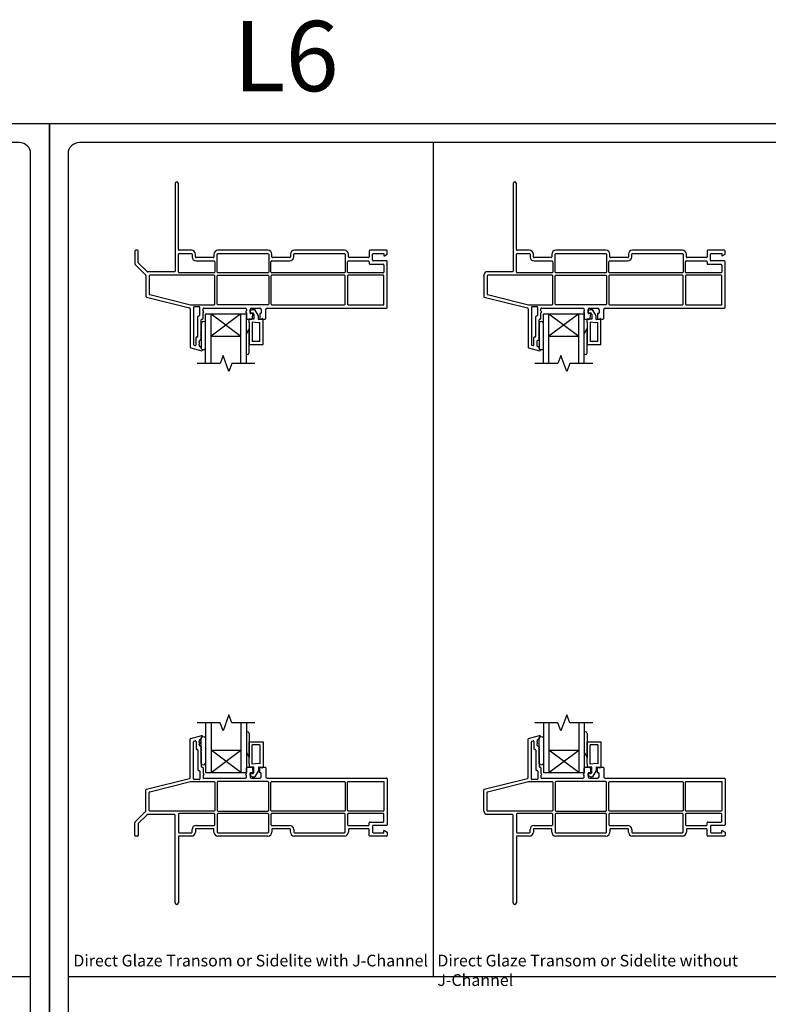
# Model space of a CAD drawing. Units: inches. Extents: x -301 to 233, y 96 to 386.
# Drawn here: x 136 to 152, y 114 to 135 of the extents above; entities that cross this region are included whole.
import ezdxf
from ezdxf.enums import TextEntityAlignment as Align

# ---------------------------------------------------------------- set-up
doc = ezdxf.new("R2010")
doc.units = ezdxf.units.IN
doc.header["$MEASUREMENT"] = 0
doc.layers.get('0').update_dxf_attribs({"color": 251})
for name, color, linetype in [('Breakline', 251, 'Continuous'), ('Frame', 251, 'Continuous'), ('Glass', 3, 'Continuous'), ('Leader_Model', 7, 'Continuous')]:
    doc.layers.add(name, color=color, linetype=linetype)
doc.layers.add('Defpoint (Model)', color=7, linetype='Continuous', plot=False)
doc.styles.add('Leader_Model', font='times.ttf', dxfattribs={"height": 0.25})
doc.styles.add('ROMAND', font='romand')

# ---------------------------------------------------------------- blocks, each defined once
blk = doc.blocks.new('Title block Model')
at = {"layer": 'Defpoint (Model)'}
blk.add_lwpolyline([(0, -36.4), (32, -36.4), (32, 0), (0, 0)], close=True, dxfattribs=at)
blk.add_lwpolyline([(31.36, -36, 0.414214), (31.6, -35.76), (31.6, -0.64, 0.414214), (31.36, -0.4), (0.64, -0.4, 0.414214), (0.4, -0.64), (0.4, -35.76, 0.414214), (0.64, -36)], format="xyb", close=True, dxfattribs=at)
at = {"layer": 'Defpoint (Model)', "style": 'ROMAND'}
blk.add_attdef('DWG_NO.', text='', height=1.5, dxfattribs=at).set_placement((5.054, 1.25), align=Align.MIDDLE)
blk = doc.blocks.new('Title block Model_L5')
blk.add_line((0.4, 18.2), (31.6, 18.2))
at = {"layer": 'Defpoint (Model)'}
blk.add_blockref('Title block Model', (0, 36.4), dxfattribs=at)
blk = doc.blocks.new('Title block Model_L6')
for p, q in [((8.2, 18.2), (8.2, 36)), ((0.4, 18.2), (31.6, 18.2))]:
    blk.add_line(p, q)
at = {"layer": 'Defpoint (Model)'}
ref = blk.add_blockref('Title block Model', (0, 36.4), dxfattribs=at)
ref.add_attrib('DWG_NO.', 'L6', dxfattribs={"layer": '0', "height": 1.5, "style": 'ROMAND'}).set_placement((5.054, 37.65), align=Align.MIDDLE)
at = {"layer": 'Leader_Model', "char_height": 0.25, "attachment_point": 1, "style": 'Leader_Model'}
for s, width, insert in [('Direct Glaze Transom or Sidelite with J-Channel', 7.63036, (0.513, 18.668)), ('Direct Glaze Transom or Sidelite without J-Channel', 7.76109, (8.284, 18.668))]:
    blk.add_mtext_dynamic_manual_height_columns(s, width=width, gutter_width=1.25, heights=[0.795], dxfattribs=dict(at, insert=insert))
blk = doc.blocks.new('HeadDTRSideliteAssemblyWithFlange')
at = {"layer": 'Breakline', "color": 251, "linetype": 'Continuous', "flags": 128}
blk.add_lwpolyline([(1.485, 10.084), (0.993, 10.084), (0.931, 9.912), (0.806, 10.255), (0.743, 10.084), (0.251, 10.084)], dxfattribs=at)
at = {"layer": 'Frame', "color": 251, "linetype": 'Continuous'}
for p, q in [((-0.216, 13.922), (-0.216, 12.055)), ((-0.146, 12.515), (-0.146, 13.922)), ((-1.074, 12.485), (-1.074, 12.208)), ((-1.018, 12.5), (-1.059, 12.5)), ((-1.004, 12.238), (-1.004, 12.485)), ((-0.146, 12.034), (-0.146, 12.414)), ((0.131, 12.5), (-0.131, 12.5)), ((-0.131, 12.429), (0.131, 12.429)), ((0.146, 12.414), (0.146, 12.358)), ((0.217, 12.358), (0.217, 12.414)), ((0.611, 12.414), (0.611, 12.358)), ((0.682, 12.034), (0.682, 12.414)), ((1.764, 12.5), (0.697, 12.5)), ((0.697, 12.429), (1.764, 12.429)), ((1.78, 12.414), (1.78, 12.034)), ((1.851, 12.358), (1.851, 12.414)), ((2.245, 12.414), (2.245, 12.358)), ((2.316, 12.358), (2.316, 12.414)), ((3.398, 12.5), (2.331, 12.5)), ((2.331, 12.429), (3.398, 12.429)), ((3.414, 12.414), (3.414, 12.034)), ((3.485, 12.358), (3.485, 12.414)), ((3.925, 12.485), (3.925, 12.358)), ((4.297, 12.5), (3.941, 12.5)), ((3.997, 12.287), (3.997, 12.414)), ((4.012, 12.429), (4.24, 12.429)), ((4.24, 12.429), (4.24, 12.382)), ((4.25, 12.382), (4.311, 12.417)), ((4.311, 12.417), (4.311, 12.485)), ((-1.07, 12.198), (-0.847, 11.973)), ((-0.817, 12.044), (-0.999, 12.227)), ((0.596, 12.343), (0.232, 12.343)), ((0.232, 12.272), (0.616, 12.272)), ((0.632, 12.257), (0.632, 12.034)), ((1.829, 12.034), (1.829, 12.257)), ((1.845, 12.272), (2.23, 12.272)), ((2.23, 12.343), (1.866, 12.343)), ((3.464, 12.034), (3.464, 12.257)), ((3.479, 12.272), (3.91, 12.272)), ((3.91, 12.343), (3.5, 12.343)), ((3.925, 12.257), (3.925, 12.216)), ((3.941, 12.201), (4.226, 12.201)), ((4.297, 12.272), (4.012, 12.272)), ((4.24, 12.382), (4.25, 12.382)), ((4.311, 11.281), (4.311, 12.257)), ((-0.231, 12.04), (-0.807, 12.04)), ((0.616, 12.019), (-0.131, 12.019)), ((1.764, 12.019), (0.697, 12.019)), ((3.398, 12.019), (1.845, 12.019)), ((4.226, 12.019), (3.479, 12.019)), ((4.24, 12.186), (4.24, 12.034)), ((-0.842, 11.963), (-0.842, 11.514)), ((-0.771, 11.954), (-0.771, 11.569)), ((0.616, 11.969), (-0.756, 11.969)), ((0.632, 11.352), (0.632, 11.954)), ((0.682, 11.352), (0.682, 11.954)), ((0.697, 11.969), (1.764, 11.969)), ((1.78, 11.954), (1.78, 11.352)), ((1.829, 11.954), (1.829, 11.352)), ((3.398, 11.969), (1.845, 11.969)), ((3.414, 11.352), (3.414, 11.954)), ((3.464, 11.954), (3.464, 11.352)), ((4.226, 11.969), (3.479, 11.969)), ((4.24, 11.337), (4.24, 11.954)), ((-0.831, 11.499), (0.093, 11.269)), ((-0.76, 11.554), (0.113, 11.337)), ((0.104, 11.254), (0.104, 10.435)), ((0.113, 11.337), (0.616, 11.337)), ((0.175, 11.28), (0.175, 10.49)), ((0.294, 11.295), (0.19, 11.295)), ((0.309, 11.116), (0.309, 11.28)), ((0.38, 11.206), (0.38, 11.251)), ((0.399, 11.187), (0.38, 11.206)), ((0.38, 11.168), (0.399, 11.187)), ((0.38, 11.045), (0.38, 11.168)), ((0.395, 11.266), (1.275, 11.266)), ((1.764, 11.337), (0.697, 11.337)), ((1.305, 11.206), (1.286, 11.187)), ((1.286, 11.187), (1.305, 11.168)), ((1.305, 11.236), (1.305, 11.206)), ((1.305, 11.168), (1.305, 11.045)), ((1.384, 11.163), (1.384, 11.236)), ((1.436, 11.235), (1.384, 11.205)), ((1.384, 11.205), (1.384, 11.164)), ((1.384, 11.164), (1.447, 11.164)), ((1.442, 11.148), (1.399, 11.148)), ((1.414, 11.266), (1.59, 11.266)), ((1.433, 11.043), (1.442, 11.148)), ((1.436, 11.235), (1.483, 11.235)), ((1.463, 11.136), (1.447, 11.164)), ((1.463, 11.136), (1.463, 11.03)), ((1.561, 11.098), (1.483, 11.235)), ((1.588, 11.148), (1.588, 11.045)), ((1.605, 11.148), (1.588, 11.148)), ((1.62, 11.236), (1.62, 11.163)), ((1.718, 11.045), (1.718, 11.236)), ((1.748, 11.266), (4.297, 11.266)), ((1.845, 11.337), (3.398, 11.337)), ((3.479, 11.337), (4.24, 11.337)), ((0.269, 10.666), (0.269, 11.086)), ((0.284, 11.101), (0.294, 11.101)), ((0.34, 10.761), (0.34, 11.015)), ((0.34, 10.948), (0.34, 10.405)), ((0.355, 11.03), (0.365, 11.03)), ((0.431, 10.405), (0.431, 10.948)), ((1.32, 11.03), (1.418, 11.03)), ((1.364, 10.959), (1.364, 11.03)), ((1.463, 11.03), (1.364, 11.03)), ((1.364, 10.959), (1.364, 10.487)), ((1.431, 10.963), (1.431, 10.553)), ((1.554, 10.95), (1.431, 10.963)), ((1.593, 10.96), (1.554, 10.95)), ((1.561, 11.021), (1.561, 11.098)), ((1.561, 11.021), (1.635, 11.041)), ((1.593, 10.553), (1.593, 10.96)), ((1.603, 11.03), (1.703, 11.03)), ((1.66, 10.487), (1.66, 11.022)), ((0.34, 10.701), (0.34, 10.737)), ((1.305, 10.719), (1.364, 10.821)), ((1.305, 10.274), (1.305, 10.719)), ((1.364, 10.313), (1.364, 10.821)), ((1.364, 10.313), (1.364, 10.821)), ((0.23, 10.483), (0.23, 10.636)), ((0.245, 10.651), (0.254, 10.651)), ((0.301, 10.558), (0.301, 10.565)), ((0.301, 10.498), (0.301, 10.534)), ((0.316, 10.58), (0.325, 10.58)), ((0.34, 10.64), (0.34, 10.677)), ((0.34, 10.595), (0.34, 10.616)), ((1.593, 10.553), (1.431, 10.553)), ((0.115, 10.421), (0.351, 10.357)), ((0.186, 10.475), (0.211, 10.468)), ((0.301, 10.456), (0.301, 10.474)), ((0.329, 10.437), (0.312, 10.441)), ((0.34, 10.401), (0.34, 10.422)), ((0.358, 10.384), (0.351, 10.386)), ((1.364, 10.487), (1.66, 10.487)), ((1.325, 10.274), (1.305, 10.274))]:
    blk.add_line(p, q, dxfattribs=at)
for centre, radius, start, end in [((-0.181, 13.922), 0.0355, 0, 180), ((-1.059, 12.485), 0.015, 90, 180), ((-1.018, 12.485), 0.015, 0, 90), ((-0.131, 12.515), 0.015, 180, 270), ((-0.131, 12.414), 0.015, 90, 180), ((0.131, 12.414), 0.086, 0, 90), ((0.131, 12.414), 0.015, 0, 90), ((0.697, 12.414), 0.086, 90, 180), ((0.697, 12.414), 0.015, 90, 180), ((1.764, 12.414), 0.086, 0, 90), ((1.764, 12.414), 0.015, 0, 90), ((2.331, 12.414), 0.086, 90, 180), ((2.331, 12.414), 0.015, 90, 180), ((3.398, 12.414), 0.086, 0, 90), ((3.398, 12.414), 0.015, 0, 90), ((3.941, 12.485), 0.015, 90, 180), ((4.012, 12.414), 0.015, 90, 180), ((4.297, 12.485), 0.015, 360, 90), ((-1.059, 12.208), 0.015, 180, 224.8768), ((-0.989, 12.238), 0.015, 180, 224.8768), ((0.232, 12.358), 0.086, 180, 270), ((0.232, 12.358), 0.015, 180, 270), ((0.596, 12.358), 0.015, 270, 0), ((0.616, 12.257), 0.015, 0, 90), ((1.845, 12.257), 0.015, 90, 180), ((1.866, 12.358), 0.015, 180, 270), ((2.23, 12.358), 0.086, 270, 0), ((2.23, 12.358), 0.015, 270, 360), ((3.479, 12.257), 0.015, 90, 180), ((3.5, 12.358), 0.015, 180, 270), ((3.91, 12.257), 0.015, 360, 90), ((3.91, 12.358), 0.015, 270, 360), ((3.941, 12.216), 0.015, 180, 270), ((4.012, 12.287), 0.015, 180, 270), ((4.226, 12.186), 0.015, 360, 90), ((4.297, 12.257), 0.015, 360, 90), ((-0.807, 12.055), 0.015, 224.8768, 270), ((-0.231, 12.055), 0.015, 270, 0), ((-0.131, 12.034), 0.015, 180, 270), ((0.616, 12.034), 0.015, 270, 0), ((0.697, 12.034), 0.015, 180, 270), ((1.764, 12.034), 0.015, 270, 360), ((1.845, 12.034), 0.015, 180, 270), ((3.398, 12.034), 0.015, 270, 360), ((3.479, 12.034), 0.015, 180, 270), ((4.226, 12.034), 0.015, 270, 0), ((-0.857, 11.963), 0.015, 0, 44.8768), ((-0.756, 11.954), 0.015, 90, 180), ((0.616, 11.954), 0.015, 0, 90), ((0.697, 11.954), 0.015, 90, 180), ((1.764, 11.954), 0.015, 360, 90), ((1.845, 11.954), 0.015, 90, 180), ((3.398, 11.954), 0.015, 0, 90), ((3.479, 11.954), 0.015, 90, 180), ((4.226, 11.954), 0.015, 360, 90), ((-0.756, 11.569), 0.015, 180, 256.0044), ((-0.827, 11.514), 0.015, 180, 256.0044), ((0.616, 11.352), 0.015, 270, 360), ((0.697, 11.352), 0.015, 180, 270), ((1.764, 11.352), 0.015, 270, 0), ((1.845, 11.352), 0.015, 180, 270), ((3.398, 11.352), 0.015, 270, 0), ((3.479, 11.352), 0.015, 180, 270), ((0.089, 11.254), 0.015, 360, 76.0044), ((0.19, 11.28), 0.015, 90, 180), ((0.294, 11.28), 0.015, 0, 90), ((0.395, 11.251), 0.015, 90, 180), ((1.275, 11.236), 0.03, 0, 90), ((1.414, 11.236), 0.03, 90, 180), ((1.399, 11.163), 0.015, 180, 270), ((1.59, 11.236), 0.03, 0, 90), ((1.605, 11.163), 0.015, 270, 360), ((1.748, 11.236), 0.03, 90, 180), ((4.297, 11.281), 0.015, 270, 360), ((0.284, 11.086), 0.015, 90, 180), ((0.294, 11.116), 0.015, 270, 360), ((0.355, 11.015), 0.015, 90, 180), ((0.386, 10.931), 0.0486, 20.3656, 159.6344), ((0.365, 11.045), 0.015, 270, 0), ((1.32, 11.045), 0.015, 180, 270), ((1.418, 11.045), 0.015, 270, 354.6743), ((1.603, 11.045), 0.015, 180, 270), ((1.64, 11.022), 0.0197, 0, 105), ((1.703, 11.045), 0.015, 270, 360), ((0.34, 10.749), 0.012, 90, 270), ((0.245, 10.636), 0.015, 90, 180), ((0.254, 10.666), 0.015, 270, 0), ((0.301, 10.546), 0.012, 90, 270), ((0.316, 10.565), 0.015, 90, 180), ((0.325, 10.595), 0.015, 270, 360), ((0.34, 10.689), 0.012, 90, 270), ((0.34, 10.628), 0.012, 90, 270), ((0.119, 10.435), 0.015, 180, 254.8901), ((0.19, 10.49), 0.015, 180, 254.8901), ((0.215, 10.483), 0.015, 254.8901, 0), ((0.301, 10.486), 0.012, 90, 270), ((0.316, 10.456), 0.015, 180, 254.8901), ((0.325, 10.422), 0.015, 360, 74.8901), ((0.386, 10.433), 0.0533, 211.2837, 328.4711), ((0.355, 10.401), 0.015, 180, 254.8901), ((0.354, 10.371), 0.014, 254.8901, 74.8901), ((1.325, 10.313), 0.0394, 270, 0)]:
    blk.add_arc(centre, radius, start, end, dxfattribs=at)
at = {"layer": 'Glass', "color": 3, "linetype": 'Continuous'}
for p, q in [((0.431, 11.141), (1.305, 11.141)), ((0.431, 10.084), (0.431, 11.141)), ((1.187, 11.141), (0.55, 10.668)), ((0.55, 10.084), (0.55, 11.141)), ((0.55, 11.141), (1.187, 10.668)), ((1.187, 10.084), (1.187, 11.141)), ((1.305, 10.084), (1.305, 11.141)), ((0.55, 10.668), (1.187, 10.668))]:
    blk.add_line(p, q, dxfattribs=at)
blk = doc.blocks.new('HeadDTRSideliteAssemblyWithFlangeWithoutJChannel')
blk.add_line((-0.842, 11.963), (-0.807, 12.04))
at = {"layer": 'Breakline', "color": 251, "linetype": 'Continuous', "flags": 128}
blk.add_lwpolyline([(1.485, 10.084), (0.993, 10.084), (0.931, 9.912), (0.806, 10.255), (0.743, 10.084), (0.251, 10.084)], dxfattribs=at)
at = {"layer": 'Frame', "color": 251, "linetype": 'Continuous'}
for p, q in [((-0.216, 13.922), (-0.216, 12.055)), ((-0.146, 12.515), (-0.146, 13.922)), ((-0.146, 12.034), (-0.146, 12.414)), ((0.131, 12.5), (-0.131, 12.5)), ((-0.131, 12.429), (0.131, 12.429)), ((0.146, 12.414), (0.146, 12.358)), ((0.217, 12.358), (0.217, 12.414)), ((0.611, 12.414), (0.611, 12.358)), ((0.682, 12.034), (0.682, 12.414)), ((1.764, 12.5), (0.697, 12.5)), ((0.697, 12.429), (1.764, 12.429)), ((1.78, 12.414), (1.78, 12.034)), ((1.851, 12.358), (1.851, 12.414)), ((2.245, 12.414), (2.245, 12.358)), ((2.316, 12.358), (2.316, 12.414)), ((3.398, 12.5), (2.331, 12.5)), ((2.331, 12.429), (3.398, 12.429)), ((3.414, 12.414), (3.414, 12.034)), ((3.485, 12.358), (3.485, 12.414)), ((3.925, 12.485), (3.925, 12.358)), ((4.297, 12.5), (3.941, 12.5)), ((3.997, 12.287), (3.997, 12.414)), ((4.012, 12.429), (4.24, 12.429)), ((4.24, 12.429), (4.24, 12.382)), ((4.25, 12.382), (4.311, 12.417)), ((4.311, 12.417), (4.311, 12.485)), ((0.596, 12.343), (0.232, 12.343)), ((0.232, 12.272), (0.616, 12.272)), ((0.632, 12.257), (0.632, 12.034)), ((1.829, 12.034), (1.829, 12.257)), ((1.845, 12.272), (2.23, 12.272)), ((2.23, 12.343), (1.866, 12.343)), ((3.464, 12.034), (3.464, 12.257)), ((3.479, 12.272), (3.91, 12.272)), ((3.91, 12.343), (3.5, 12.343)), ((3.925, 12.257), (3.925, 12.216)), ((3.941, 12.201), (4.226, 12.201)), ((4.297, 12.272), (4.012, 12.272)), ((4.24, 12.382), (4.25, 12.382)), ((4.311, 11.281), (4.311, 12.257)), ((-0.231, 12.04), (-0.807, 12.04)), ((0.616, 12.019), (-0.131, 12.019)), ((1.764, 12.019), (0.697, 12.019)), ((3.398, 12.019), (1.845, 12.019)), ((4.226, 12.019), (3.479, 12.019)), ((4.24, 12.186), (4.24, 12.034)), ((-0.842, 11.963), (-0.842, 11.514)), ((-0.771, 11.954), (-0.771, 11.569)), ((0.616, 11.969), (-0.756, 11.969)), ((0.632, 11.352), (0.632, 11.954)), ((0.682, 11.352), (0.682, 11.954)), ((0.697, 11.969), (1.764, 11.969)), ((1.78, 11.954), (1.78, 11.352)), ((1.829, 11.954), (1.829, 11.352)), ((3.398, 11.969), (1.845, 11.969)), ((3.414, 11.352), (3.414, 11.954)), ((3.464, 11.954), (3.464, 11.352)), ((4.226, 11.969), (3.479, 11.969)), ((4.24, 11.337), (4.24, 11.954)), ((-0.831, 11.499), (0.093, 11.269)), ((-0.76, 11.554), (0.113, 11.337)), ((0.104, 11.254), (0.104, 10.435)), ((0.113, 11.337), (0.616, 11.337)), ((0.175, 11.28), (0.175, 10.49)), ((0.294, 11.295), (0.19, 11.295)), ((0.309, 11.116), (0.309, 11.28)), ((0.38, 11.206), (0.38, 11.251)), ((0.399, 11.187), (0.38, 11.206)), ((0.38, 11.168), (0.399, 11.187)), ((0.38, 11.045), (0.38, 11.168)), ((0.395, 11.266), (1.275, 11.266)), ((1.764, 11.337), (0.697, 11.337)), ((1.305, 11.206), (1.286, 11.187)), ((1.286, 11.187), (1.305, 11.168)), ((1.305, 11.236), (1.305, 11.206)), ((1.305, 11.168), (1.305, 11.045)), ((1.384, 11.163), (1.384, 11.236)), ((1.436, 11.235), (1.384, 11.205)), ((1.384, 11.205), (1.384, 11.164)), ((1.384, 11.164), (1.447, 11.164)), ((1.442, 11.148), (1.399, 11.148)), ((1.414, 11.266), (1.59, 11.266)), ((1.433, 11.043), (1.442, 11.148)), ((1.436, 11.235), (1.483, 11.235)), ((1.463, 11.136), (1.447, 11.164)), ((1.463, 11.136), (1.463, 11.03)), ((1.561, 11.098), (1.483, 11.235)), ((1.605, 11.148), (1.588, 11.148)), ((1.588, 11.148), (1.588, 11.045)), ((1.62, 11.236), (1.62, 11.163)), ((1.718, 11.045), (1.718, 11.236)), ((1.748, 11.266), (4.297, 11.266)), ((1.845, 11.337), (3.398, 11.337)), ((3.479, 11.337), (4.24, 11.337)), ((0.269, 10.666), (0.269, 11.086)), ((0.284, 11.101), (0.294, 11.101)), ((0.34, 10.761), (0.34, 11.015)), ((0.34, 10.948), (0.34, 10.405)), ((0.355, 11.03), (0.365, 11.03)), ((0.431, 10.405), (0.431, 10.948)), ((1.32, 11.03), (1.418, 11.03)), ((1.463, 11.03), (1.364, 11.03)), ((1.364, 10.959), (1.364, 11.03)), ((1.364, 10.959), (1.364, 10.487)), ((1.554, 10.95), (1.431, 10.963)), ((1.431, 10.963), (1.431, 10.553)), ((1.593, 10.96), (1.554, 10.95)), ((1.561, 11.021), (1.561, 11.098)), ((1.561, 11.021), (1.635, 11.041)), ((1.593, 10.553), (1.593, 10.96)), ((1.603, 11.03), (1.703, 11.03)), ((1.66, 10.487), (1.66, 11.022)), ((0.34, 10.701), (0.34, 10.737)), ((1.305, 10.719), (1.364, 10.821)), ((1.305, 10.274), (1.305, 10.719)), ((1.364, 10.313), (1.364, 10.821)), ((1.364, 10.313), (1.364, 10.821)), ((0.23, 10.483), (0.23, 10.636)), ((0.245, 10.651), (0.254, 10.651)), ((0.301, 10.558), (0.301, 10.565)), ((0.301, 10.498), (0.301, 10.534)), ((0.316, 10.58), (0.325, 10.58)), ((0.34, 10.64), (0.34, 10.677)), ((0.34, 10.595), (0.34, 10.616)), ((1.593, 10.553), (1.431, 10.553)), ((0.115, 10.421), (0.351, 10.357)), ((0.186, 10.475), (0.211, 10.468)), ((0.301, 10.456), (0.301, 10.474)), ((0.329, 10.437), (0.312, 10.441)), ((0.34, 10.401), (0.34, 10.422)), ((0.358, 10.384), (0.351, 10.386)), ((1.364, 10.487), (1.66, 10.487)), ((1.325, 10.274), (1.305, 10.274))]:
    blk.add_line(p, q, dxfattribs=at)
for centre, radius, start, end in [((-0.181, 13.922), 0.0355, 0, 180), ((-0.131, 12.515), 0.015, 180, 270), ((-0.131, 12.414), 0.015, 90, 180), ((0.131, 12.414), 0.086, 0, 90), ((0.131, 12.414), 0.015, 0, 90), ((0.697, 12.414), 0.086, 90, 180), ((0.697, 12.414), 0.015, 90, 180), ((1.764, 12.414), 0.086, 0, 90), ((1.764, 12.414), 0.015, 0, 90), ((2.331, 12.414), 0.086, 90, 180), ((2.331, 12.414), 0.015, 90, 180), ((3.398, 12.414), 0.086, 0, 90), ((3.398, 12.414), 0.015, 0, 90), ((3.941, 12.485), 0.015, 90, 180), ((4.012, 12.414), 0.015, 90, 180), ((4.297, 12.485), 0.015, 360, 90), ((0.232, 12.358), 0.086, 180, 270), ((0.232, 12.358), 0.015, 180, 270), ((0.596, 12.358), 0.015, 270, 0), ((0.616, 12.257), 0.015, 0, 90), ((1.845, 12.257), 0.015, 90, 180), ((1.866, 12.358), 0.015, 180, 270), ((2.23, 12.358), 0.015, 270, 360), ((2.23, 12.358), 0.086, 270, 0), ((3.479, 12.257), 0.015, 90, 180), ((3.5, 12.358), 0.015, 180, 270), ((3.91, 12.257), 0.015, 360, 90), ((3.91, 12.358), 0.015, 270, 360), ((3.941, 12.216), 0.015, 180, 270), ((4.012, 12.287), 0.015, 180, 270), ((4.226, 12.186), 0.015, 360, 90), ((4.297, 12.257), 0.015, 360, 90), ((-0.231, 12.055), 0.015, 270, 0), ((-0.131, 12.034), 0.015, 180, 270), ((0.616, 12.034), 0.015, 270, 0), ((0.697, 12.034), 0.015, 180, 270), ((1.764, 12.034), 0.015, 270, 360), ((1.845, 12.034), 0.015, 180, 270), ((3.398, 12.034), 0.015, 270, 360), ((3.479, 12.034), 0.015, 180, 270), ((4.226, 12.034), 0.015, 270, 0), ((-0.756, 11.954), 0.015, 90, 180), ((0.616, 11.954), 0.015, 0, 90), ((0.697, 11.954), 0.015, 90, 180), ((1.764, 11.954), 0.015, 360, 90), ((1.845, 11.954), 0.015, 90, 180), ((3.398, 11.954), 0.015, 0, 90), ((3.479, 11.954), 0.015, 90, 180), ((4.226, 11.954), 0.015, 360, 90), ((-0.756, 11.569), 0.015, 180, 256.0044), ((-0.827, 11.514), 0.015, 180, 256.0044), ((0.616, 11.352), 0.015, 270, 360), ((0.697, 11.352), 0.015, 180, 270), ((1.764, 11.352), 0.015, 270, 0), ((1.845, 11.352), 0.015, 180, 270), ((3.398, 11.352), 0.015, 270, 0), ((3.479, 11.352), 0.015, 180, 270), ((0.089, 11.254), 0.015, 360, 76.0044), ((0.19, 11.28), 0.015, 90, 180), ((0.294, 11.28), 0.015, 0, 90), ((0.395, 11.251), 0.015, 90, 180), ((1.275, 11.236), 0.03, 0, 90), ((1.414, 11.236), 0.03, 90, 180), ((1.399, 11.163), 0.015, 180, 270), ((1.59, 11.236), 0.03, 0, 90), ((1.605, 11.163), 0.015, 270, 360), ((1.748, 11.236), 0.03, 90, 180), ((4.297, 11.281), 0.015, 270, 360), ((0.284, 11.086), 0.015, 90, 180), ((0.294, 11.116), 0.015, 270, 360), ((0.355, 11.015), 0.015, 90, 180), ((0.386, 10.931), 0.0486, 20.3656, 159.6344), ((0.365, 11.045), 0.015, 270, 0), ((1.32, 11.045), 0.015, 180, 270), ((1.418, 11.045), 0.015, 270, 354.6743), ((1.603, 11.045), 0.015, 180, 270), ((1.64, 11.022), 0.0197, 0, 105), ((1.703, 11.045), 0.015, 270, 360), ((0.34, 10.749), 0.012, 90, 270), ((0.245, 10.636), 0.015, 90, 180), ((0.254, 10.666), 0.015, 270, 0), ((0.301, 10.546), 0.012, 90, 270), ((0.316, 10.565), 0.015, 90, 180), ((0.325, 10.595), 0.015, 270, 360), ((0.34, 10.689), 0.012, 90, 270), ((0.34, 10.628), 0.012, 90, 270), ((0.119, 10.435), 0.015, 180, 254.8901), ((0.19, 10.49), 0.015, 180, 254.8901), ((0.215, 10.483), 0.015, 254.8901, 0), ((0.301, 10.486), 0.012, 90, 270), ((0.316, 10.456), 0.015, 180, 254.8901), ((0.325, 10.422), 0.015, 360, 74.8901), ((0.386, 10.433), 0.0533, 211.2837, 328.4711), ((0.355, 10.401), 0.015, 180, 254.8901), ((0.354, 10.371), 0.014, 254.8901, 74.8901), ((1.325, 10.313), 0.0394, 270, 0)]:
    blk.add_arc(centre, radius, start, end, dxfattribs=at)
at = {"layer": 'Glass', "color": 3, "linetype": 'Continuous'}
for p, q in [((0.431, 10.084), (0.431, 11.141)), ((0.431, 11.141), (1.305, 11.141)), ((0.55, 11.141), (1.187, 10.668)), ((0.55, 10.084), (0.55, 11.141)), ((1.187, 11.141), (0.55, 10.668)), ((1.187, 10.084), (1.187, 11.141)), ((1.305, 10.084), (1.305, 11.141)), ((0.55, 10.668), (1.187, 10.668))]:
    blk.add_line(p, q, dxfattribs=at)
blk = doc.blocks.new('SillDTRSideliteAssemblyWithFlange')
at = {"layer": 'Breakline', "linetype": 'Continuous', "flags": 128}
blk.add_lwpolyline([(1.485, 2.416), (0.993, 2.416), (0.931, 2.588), (0.806, 2.245), (0.743, 2.416), (0.251, 2.416)], dxfattribs=at)
at = {"layer": 'Frame', "color": 251, "linetype": 'Continuous'}
for p, q in [((0.115, 2.079), (0.351, 2.143)), ((0.358, 2.116), (0.351, 2.114)), ((1.305, 2.226), (1.305, 1.781)), ((1.325, 2.226), (1.305, 2.226)), ((1.364, 2.187), (1.364, 1.679)), ((1.364, 2.187), (1.364, 1.679)), ((0.104, 1.246), (0.104, 2.065)), ((0.175, 1.22), (0.175, 2.01)), ((0.186, 2.025), (0.211, 2.032)), ((0.23, 2.017), (0.23, 1.864)), ((0.301, 2.044), (0.301, 2.026)), ((0.301, 2.002), (0.301, 1.966)), ((0.301, 1.942), (0.301, 1.935)), ((0.329, 2.063), (0.312, 2.059)), ((0.316, 1.92), (0.325, 1.92)), ((0.34, 2.099), (0.34, 2.078)), ((0.34, 1.552), (0.34, 2.095)), ((0.34, 1.905), (0.34, 1.884)), ((0.431, 2.095), (0.431, 1.552)), ((1.364, 1.541), (1.364, 2.013)), ((1.364, 2.013), (1.66, 2.013)), ((1.431, 1.537), (1.431, 1.947)), ((1.593, 1.947), (1.431, 1.947)), ((1.593, 1.947), (1.593, 1.54)), ((1.66, 2.013), (1.66, 1.478)), ((0.245, 1.849), (0.254, 1.849)), ((0.269, 1.834), (0.269, 1.414)), ((0.34, 1.86), (0.34, 1.823)), ((0.34, 1.799), (0.34, 1.763)), ((0.34, 1.739), (0.34, 1.485)), ((1.305, 1.781), (1.364, 1.679)), ((1.364, 1.541), (1.364, 1.47)), ((1.554, 1.55), (1.431, 1.537)), ((1.593, 1.54), (1.554, 1.55)), ((1.561, 1.479), (1.561, 1.402)), ((1.561, 1.479), (1.635, 1.459)), ((0.284, 1.399), (0.294, 1.399)), ((0.309, 1.384), (0.309, 1.22)), ((0.355, 1.47), (0.365, 1.47)), ((0.38, 1.455), (0.38, 1.332)), ((0.38, 1.332), (0.399, 1.313)), ((0.399, 1.313), (0.38, 1.294)), ((0.38, 1.294), (0.38, 1.249)), ((1.286, 1.313), (1.305, 1.332)), ((1.305, 1.294), (1.286, 1.313)), ((1.305, 1.332), (1.305, 1.455)), ((1.305, 1.264), (1.305, 1.294)), ((1.32, 1.47), (1.418, 1.47)), ((1.463, 1.47), (1.364, 1.47)), ((1.384, 1.337), (1.384, 1.264)), ((1.384, 1.295), (1.384, 1.336)), ((1.384, 1.336), (1.447, 1.336)), ((1.436, 1.265), (1.384, 1.295)), ((1.442, 1.352), (1.399, 1.352)), ((1.433, 1.457), (1.442, 1.352)), ((1.436, 1.265), (1.483, 1.265)), ((1.463, 1.364), (1.447, 1.336)), ((1.463, 1.364), (1.463, 1.47)), ((1.561, 1.402), (1.483, 1.265)), ((1.588, 1.352), (1.588, 1.455)), ((1.605, 1.352), (1.588, 1.352)), ((1.603, 1.47), (1.703, 1.47)), ((1.62, 1.264), (1.62, 1.337)), ((1.718, 1.455), (1.718, 1.264)), ((-0.831, 1.001), (0.093, 1.231)), ((-0.76, 0.946), (0.113, 1.163)), ((0.113, 1.163), (0.616, 1.163)), ((0.294, 1.205), (0.19, 1.205)), ((0.395, 1.234), (1.275, 1.234)), ((0.632, 1.148), (0.632, 0.546)), ((0.682, 1.148), (0.682, 0.546)), ((1.764, 1.163), (0.697, 1.163)), ((1.414, 1.234), (1.59, 1.234)), ((1.748, 1.234), (4.297, 1.234)), ((1.78, 0.546), (1.78, 1.148)), ((1.829, 0.546), (1.829, 1.148)), ((1.845, 1.163), (3.398, 1.163)), ((3.414, 1.148), (3.414, 0.546)), ((3.464, 0.546), (3.464, 1.148)), ((3.479, 1.163), (4.24, 1.163)), ((4.24, 1.163), (4.24, 0.546)), ((4.311, 1.219), (4.311, 0.243)), ((-0.842, 0.537), (-0.842, 0.986)), ((-0.771, 0.546), (-0.771, 0.931)), ((-1.07, 0.302), (-0.847, 0.527)), ((-0.817, 0.456), (-0.999, 0.273)), ((-0.231, 0.46), (-0.807, 0.46)), ((0.616, 0.531), (-0.756, 0.531)), ((-0.216, -1.422), (-0.216, 0.445)), ((-0.146, 0.466), (-0.146, 0.086)), ((0.616, 0.481), (-0.131, 0.481)), ((0.632, 0.243), (0.632, 0.466)), ((0.682, 0.466), (0.682, 0.086)), ((0.697, 0.531), (1.764, 0.531)), ((1.764, 0.481), (0.697, 0.481)), ((1.78, 0.086), (1.78, 0.466)), ((1.829, 0.466), (1.829, 0.243)), ((3.398, 0.531), (1.845, 0.531)), ((3.398, 0.481), (1.845, 0.481)), ((3.414, 0.086), (3.414, 0.466)), ((3.464, 0.466), (3.464, 0.243)), ((4.226, 0.531), (3.479, 0.531)), ((4.226, 0.481), (3.479, 0.481)), ((4.24, 0.314), (4.24, 0.466)), ((-1.074, 0.015), (-1.074, 0.292)), ((-1.004, 0.262), (-1.004, 0.015)), ((0.232, 0.228), (0.616, 0.228)), ((1.845, 0.228), (2.23, 0.228)), ((3.479, 0.228), (3.91, 0.228)), ((3.925, 0.243), (3.925, 0.284)), ((3.941, 0.299), (4.226, 0.299)), ((3.997, 0.213), (3.997, 0.086)), ((4.297, 0.228), (4.012, 0.228)), ((-1.018, 0), (-1.059, 0)), ((0.131, 0), (-0.131, 0)), ((-0.131, 0.071), (0.131, 0.071)), ((0.146, 0.086), (0.146, 0.142)), ((0.217, 0.142), (0.217, 0.086)), ((0.596, 0.157), (0.232, 0.157)), ((0.611, 0.086), (0.611, 0.142)), ((0.697, 0.071), (1.764, 0.071)), ((1.764, 0), (0.697, 0)), ((1.851, 0.142), (1.851, 0.086)), ((2.23, 0.157), (1.866, 0.157)), ((2.245, 0.086), (2.245, 0.142)), ((2.316, 0.142), (2.316, 0.086)), ((2.331, 0.071), (3.398, 0.071)), ((3.398, 0), (2.331, 0)), ((3.485, 0.142), (3.485, 0.086)), ((3.91, 0.157), (3.5, 0.157)), ((3.925, 0.015), (3.925, 0.142)), ((4.297, 0), (3.941, 0)), ((4.012, 0.071), (4.24, 0.071)), ((4.24, 0.118), (4.25, 0.118)), ((4.24, 0.071), (4.24, 0.118)), ((4.25, 0.118), (4.311, 0.083)), ((4.311, 0.083), (4.311, 0.015)), ((-0.146, -0.015), (-0.146, -1.422))]:
    blk.add_line(p, q, dxfattribs=at)
for centre, radius, start, end in [((0.386, 2.067), 0.0533, 31.5289, 148.7163), ((0.355, 2.099), 0.015, 105.1099, 180), ((0.354, 2.129), 0.014, 285.1099, 105.1099), ((1.325, 2.187), 0.0394, 0, 90), ((0.119, 2.065), 0.015, 105.1099, 180), ((0.19, 2.01), 0.015, 105.1099, 180), ((0.215, 2.017), 0.015, 360, 105.1099), ((0.301, 2.014), 0.012, 90, 270), ((0.301, 1.954), 0.012, 90, 270), ((0.316, 2.044), 0.015, 105.1099, 180), ((0.316, 1.935), 0.015, 180, 270), ((0.325, 1.905), 0.015, 0, 90), ((0.325, 2.078), 0.015, 285.1099, 0), ((0.245, 1.864), 0.015, 180, 270), ((0.254, 1.834), 0.015, 360, 90), ((0.34, 1.872), 0.012, 90, 270), ((0.34, 1.811), 0.012, 90, 270), ((0.34, 1.751), 0.012, 90, 270), ((0.386, 1.569), 0.0486, 200.3656, 339.6344), ((0.355, 1.485), 0.015, 180, 270), ((1.64, 1.478), 0.0197, 255, 0), ((0.284, 1.414), 0.015, 180, 270), ((0.294, 1.384), 0.015, 0, 90), ((0.365, 1.455), 0.015, 0, 90), ((1.275, 1.264), 0.03, 270, 0), ((1.32, 1.455), 0.015, 90, 180), ((1.399, 1.337), 0.015, 90, 180), ((1.414, 1.264), 0.03, 180, 270), ((1.418, 1.455), 0.015, 5.3257, 90), ((1.603, 1.455), 0.015, 90, 180), ((1.59, 1.264), 0.03, 270, 360), ((1.605, 1.337), 0.015, 0, 90), ((1.703, 1.455), 0.015, 0, 90), ((1.748, 1.264), 0.03, 180, 270), ((0.089, 1.246), 0.015, 283.9956, 0), ((0.19, 1.22), 0.015, 180, 270), ((0.294, 1.22), 0.015, 270, 0), ((0.395, 1.249), 0.015, 180, 270), ((0.616, 1.148), 0.015, 0, 90), ((0.697, 1.148), 0.015, 90, 180), ((1.764, 1.148), 0.015, 360, 90), ((1.845, 1.148), 0.015, 90, 180), ((3.398, 1.148), 0.015, 360, 90), ((3.479, 1.148), 0.015, 90, 180), ((4.297, 1.219), 0.015, 0, 90), ((-0.827, 0.986), 0.015, 103.9956, 180), ((-0.756, 0.931), 0.015, 103.9956, 180), ((-0.857, 0.537), 0.015, 315.1232, 360), ((-0.807, 0.445), 0.015, 90, 135.1232), ((-0.756, 0.546), 0.015, 180, 270), ((-0.231, 0.445), 0.015, 360, 90), ((-0.131, 0.466), 0.015, 90, 180), ((0.616, 0.546), 0.015, 270, 360), ((0.616, 0.466), 0.015, 360, 90), ((0.697, 0.546), 0.015, 180, 270), ((0.697, 0.466), 0.015, 90, 180), ((1.764, 0.466), 0.015, 0, 90), ((1.764, 0.546), 0.015, 270, 0), ((1.845, 0.546), 0.015, 180, 270), ((1.845, 0.466), 0.015, 90, 180), ((3.398, 0.466), 0.015, 0, 90), ((3.398, 0.546), 0.015, 270, 360), ((3.479, 0.546), 0.015, 180, 270), ((3.479, 0.466), 0.015, 90, 180), ((4.226, 0.546), 0.015, 270, 0), ((4.226, 0.466), 0.015, 360, 90), ((-1.059, 0.292), 0.015, 135.1232, 180), ((-0.989, 0.262), 0.015, 135.1232, 180), ((0.232, 0.142), 0.086, 90, 180), ((0.616, 0.243), 0.015, 270, 360), ((1.845, 0.243), 0.015, 180, 270), ((2.23, 0.142), 0.086, 0, 90), ((3.479, 0.243), 0.015, 180, 270), ((3.91, 0.243), 0.015, 270, 0), ((3.941, 0.284), 0.015, 90, 180), ((4.012, 0.213), 0.015, 90, 180), ((4.226, 0.314), 0.015, 270, 0), ((4.297, 0.243), 0.015, 270, 0), ((-1.059, 0.015), 0.015, 180, 270), ((-1.018, 0.015), 0.015, 270, 360), ((-0.131, 0.086), 0.015, 180, 270), ((-0.131, -0.015), 0.015, 90, 180), ((0.131, 0.086), 0.015, 270, 0), ((0.131, 0.086), 0.086, 270, 360), ((0.232, 0.142), 0.015, 90, 180), ((0.596, 0.142), 0.015, 0, 90), ((0.697, 0.086), 0.086, 180, 270), ((0.697, 0.086), 0.015, 180, 270), ((1.764, 0.086), 0.086, 270, 360), ((1.764, 0.086), 0.015, 270, 0), ((1.866, 0.142), 0.015, 90, 180), ((2.23, 0.142), 0.015, 0, 90), ((2.331, 0.086), 0.086, 180, 270), ((2.331, 0.086), 0.015, 180, 270), ((3.398, 0.086), 0.015, 270, 0), ((3.398, 0.086), 0.086, 270, 360), ((3.5, 0.142), 0.015, 90, 180), ((3.91, 0.142), 0.015, 0, 90), ((3.941, 0.015), 0.015, 180, 270), ((4.012, 0.086), 0.015, 180, 270), ((4.297, 0.015), 0.015, 270, 0), ((-0.181, -1.422), 0.0355, 180, 0)]:
    blk.add_arc(centre, radius, start, end, dxfattribs=at)
at = {"layer": 'Glass', "color": 3, "linetype": 'Continuous'}
for p, q in [((0.431, 2.416), (0.431, 1.359)), ((0.55, 2.416), (0.55, 1.359)), ((1.187, 2.416), (1.187, 1.359)), ((1.305, 2.416), (1.305, 1.359)), ((1.187, 1.359), (0.55, 1.832)), ((0.55, 1.359), (1.187, 1.832)), ((0.55, 1.832), (1.187, 1.832)), ((0.431, 1.359), (1.305, 1.359))]:
    blk.add_line(p, q, dxfattribs=at)
blk = doc.blocks.new('SillDTRSideliteAssemblyWithFlangeWithoutJChannel')
blk.add_line((-0.807, 0.46), (-0.842, 0.537))
at = {"layer": 'Breakline', "linetype": 'Continuous', "flags": 128}
blk.add_lwpolyline([(1.485, 2.416), (0.993, 2.416), (0.931, 2.588), (0.806, 2.245), (0.743, 2.416), (0.251, 2.416)], dxfattribs=at)
at = {"layer": 'Frame', "color": 251, "linetype": 'Continuous'}
for p, q in [((0.115, 2.079), (0.351, 2.143)), ((0.358, 2.116), (0.351, 2.114)), ((1.325, 2.226), (1.305, 2.226)), ((1.305, 2.226), (1.305, 1.781)), ((1.364, 2.187), (1.364, 1.679)), ((1.364, 2.187), (1.364, 1.679)), ((0.104, 1.246), (0.104, 2.065)), ((0.175, 1.22), (0.175, 2.01)), ((0.186, 2.025), (0.211, 2.032)), ((0.23, 2.017), (0.23, 1.864)), ((0.301, 2.044), (0.301, 2.026)), ((0.301, 2.002), (0.301, 1.966)), ((0.301, 1.942), (0.301, 1.935)), ((0.329, 2.063), (0.312, 2.059)), ((0.316, 1.92), (0.325, 1.92)), ((0.34, 2.099), (0.34, 2.078)), ((0.34, 1.552), (0.34, 2.095)), ((0.34, 1.905), (0.34, 1.884)), ((0.431, 2.095), (0.431, 1.552)), ((1.364, 2.013), (1.66, 2.013)), ((1.364, 1.541), (1.364, 2.013)), ((1.593, 1.947), (1.431, 1.947)), ((1.431, 1.537), (1.431, 1.947)), ((1.593, 1.947), (1.593, 1.54)), ((1.66, 2.013), (1.66, 1.478)), ((0.245, 1.849), (0.254, 1.849)), ((0.269, 1.834), (0.269, 1.414)), ((0.34, 1.86), (0.34, 1.823)), ((0.34, 1.799), (0.34, 1.763)), ((0.34, 1.739), (0.34, 1.485)), ((1.305, 1.781), (1.364, 1.679)), ((1.364, 1.541), (1.364, 1.47)), ((1.554, 1.55), (1.431, 1.537)), ((1.593, 1.54), (1.554, 1.55)), ((1.561, 1.479), (1.635, 1.459)), ((1.561, 1.479), (1.561, 1.402)), ((0.284, 1.399), (0.294, 1.399)), ((0.309, 1.384), (0.309, 1.22)), ((0.355, 1.47), (0.365, 1.47)), ((0.38, 1.455), (0.38, 1.332)), ((0.38, 1.332), (0.399, 1.313)), ((0.399, 1.313), (0.38, 1.294)), ((0.38, 1.294), (0.38, 1.249)), ((1.286, 1.313), (1.305, 1.332)), ((1.305, 1.294), (1.286, 1.313)), ((1.305, 1.332), (1.305, 1.455)), ((1.305, 1.264), (1.305, 1.294)), ((1.32, 1.47), (1.418, 1.47)), ((1.463, 1.47), (1.364, 1.47)), ((1.384, 1.337), (1.384, 1.264)), ((1.384, 1.336), (1.447, 1.336)), ((1.384, 1.295), (1.384, 1.336)), ((1.436, 1.265), (1.384, 1.295)), ((1.442, 1.352), (1.399, 1.352)), ((1.433, 1.457), (1.442, 1.352)), ((1.436, 1.265), (1.483, 1.265)), ((1.463, 1.364), (1.447, 1.336)), ((1.463, 1.364), (1.463, 1.47)), ((1.561, 1.402), (1.483, 1.265)), ((1.588, 1.352), (1.588, 1.455)), ((1.605, 1.352), (1.588, 1.352)), ((1.603, 1.47), (1.703, 1.47)), ((1.62, 1.264), (1.62, 1.337)), ((1.718, 1.455), (1.718, 1.264)), ((-0.831, 1.001), (0.093, 1.231)), ((-0.76, 0.946), (0.113, 1.163)), ((0.113, 1.163), (0.616, 1.163)), ((0.294, 1.205), (0.19, 1.205)), ((0.395, 1.234), (1.275, 1.234)), ((0.632, 1.148), (0.632, 0.546)), ((0.682, 1.148), (0.682, 0.546)), ((1.764, 1.163), (0.697, 1.163)), ((1.414, 1.234), (1.59, 1.234)), ((1.748, 1.234), (4.297, 1.234)), ((1.78, 0.546), (1.78, 1.148)), ((1.829, 0.546), (1.829, 1.148)), ((1.845, 1.163), (3.398, 1.163)), ((3.414, 1.148), (3.414, 0.546)), ((3.464, 0.546), (3.464, 1.148)), ((3.479, 1.163), (4.24, 1.163)), ((4.24, 1.163), (4.24, 0.546)), ((4.311, 1.219), (4.311, 0.243)), ((-0.842, 0.537), (-0.842, 0.986)), ((-0.771, 0.546), (-0.771, 0.931)), ((-0.231, 0.46), (-0.807, 0.46)), ((0.616, 0.531), (-0.756, 0.531)), ((-0.216, -1.422), (-0.216, 0.445)), ((-0.146, 0.466), (-0.146, 0.086)), ((0.616, 0.481), (-0.131, 0.481)), ((0.632, 0.243), (0.632, 0.466)), ((0.682, 0.466), (0.682, 0.086)), ((0.697, 0.531), (1.764, 0.531)), ((1.764, 0.481), (0.697, 0.481)), ((1.78, 0.086), (1.78, 0.466)), ((1.829, 0.466), (1.829, 0.243)), ((3.398, 0.531), (1.845, 0.531)), ((3.398, 0.481), (1.845, 0.481)), ((3.414, 0.086), (3.414, 0.466)), ((3.464, 0.466), (3.464, 0.243)), ((4.226, 0.531), (3.479, 0.531)), ((4.226, 0.481), (3.479, 0.481)), ((4.24, 0.314), (4.24, 0.466)), ((0.232, 0.228), (0.616, 0.228)), ((1.845, 0.228), (2.23, 0.228)), ((3.479, 0.228), (3.91, 0.228)), ((3.925, 0.243), (3.925, 0.284)), ((3.941, 0.299), (4.226, 0.299)), ((3.997, 0.213), (3.997, 0.086)), ((4.297, 0.228), (4.012, 0.228)), ((0.131, 0), (-0.131, 0)), ((-0.131, 0.071), (0.131, 0.071)), ((0.146, 0.086), (0.146, 0.142)), ((0.217, 0.142), (0.217, 0.086)), ((0.596, 0.157), (0.232, 0.157)), ((0.611, 0.086), (0.611, 0.142)), ((0.697, 0.071), (1.764, 0.071)), ((1.764, 0), (0.697, 0)), ((1.851, 0.142), (1.851, 0.086)), ((2.23, 0.157), (1.866, 0.157)), ((2.245, 0.086), (2.245, 0.142)), ((2.316, 0.142), (2.316, 0.086)), ((2.331, 0.071), (3.398, 0.071)), ((3.398, 0), (2.331, 0)), ((3.485, 0.142), (3.485, 0.086)), ((3.91, 0.157), (3.5, 0.157)), ((3.925, 0.015), (3.925, 0.142)), ((4.297, 0), (3.941, 0)), ((4.012, 0.071), (4.24, 0.071)), ((4.24, 0.071), (4.24, 0.118)), ((4.24, 0.118), (4.25, 0.118)), ((4.25, 0.118), (4.311, 0.083)), ((4.311, 0.083), (4.311, 0.015)), ((-0.146, -0.015), (-0.146, -1.422))]:
    blk.add_line(p, q, dxfattribs=at)
for centre, radius, start, end in [((0.386, 2.067), 0.0533, 31.5289, 148.7163), ((0.355, 2.099), 0.015, 105.1099, 180), ((0.354, 2.129), 0.014, 285.1099, 105.1099), ((1.325, 2.187), 0.0394, 0, 90), ((0.119, 2.065), 0.015, 105.1099, 180), ((0.19, 2.01), 0.015, 105.1099, 180), ((0.215, 2.017), 0.015, 360, 105.1099), ((0.301, 2.014), 0.012, 90, 270), ((0.301, 1.954), 0.012, 90, 270), ((0.316, 2.044), 0.015, 105.1099, 180), ((0.316, 1.935), 0.015, 180, 270), ((0.325, 1.905), 0.015, 0, 90), ((0.325, 2.078), 0.015, 285.1099, 0), ((0.245, 1.864), 0.015, 180, 270), ((0.254, 1.834), 0.015, 360, 90), ((0.34, 1.872), 0.012, 90, 270), ((0.34, 1.811), 0.012, 90, 270), ((0.34, 1.751), 0.012, 90, 270), ((0.386, 1.569), 0.0486, 200.3656, 339.6344), ((0.355, 1.485), 0.015, 180, 270), ((1.64, 1.478), 0.0197, 255, 0), ((0.284, 1.414), 0.015, 180, 270), ((0.294, 1.384), 0.015, 0, 90), ((0.365, 1.455), 0.015, 0, 90), ((1.275, 1.264), 0.03, 270, 0), ((1.32, 1.455), 0.015, 90, 180), ((1.399, 1.337), 0.015, 90, 180), ((1.414, 1.264), 0.03, 180, 270), ((1.418, 1.455), 0.015, 5.3257, 90), ((1.603, 1.455), 0.015, 90, 180), ((1.59, 1.264), 0.03, 270, 360), ((1.605, 1.337), 0.015, 0, 90), ((1.703, 1.455), 0.015, 0, 90), ((1.748, 1.264), 0.03, 180, 270), ((0.089, 1.246), 0.015, 283.9956, 0), ((0.19, 1.22), 0.015, 180, 270), ((0.294, 1.22), 0.015, 270, 0), ((0.395, 1.249), 0.015, 180, 270), ((0.616, 1.148), 0.015, 0, 90), ((0.697, 1.148), 0.015, 90, 180), ((1.764, 1.148), 0.015, 360, 90), ((1.845, 1.148), 0.015, 90, 180), ((3.398, 1.148), 0.015, 360, 90), ((3.479, 1.148), 0.015, 90, 180), ((4.297, 1.219), 0.015, 0, 90), ((-0.827, 0.986), 0.015, 103.9956, 180), ((-0.756, 0.931), 0.015, 103.9956, 180), ((-0.756, 0.546), 0.015, 180, 270), ((-0.231, 0.445), 0.015, 360, 90), ((-0.131, 0.466), 0.015, 90, 180), ((0.616, 0.546), 0.015, 270, 360), ((0.616, 0.466), 0.015, 360, 90), ((0.697, 0.546), 0.015, 180, 270), ((0.697, 0.466), 0.015, 90, 180), ((1.764, 0.466), 0.015, 0, 90), ((1.764, 0.546), 0.015, 270, 0), ((1.845, 0.546), 0.015, 180, 270), ((1.845, 0.466), 0.015, 90, 180), ((3.398, 0.466), 0.015, 0, 90), ((3.398, 0.546), 0.015, 270, 360), ((3.479, 0.546), 0.015, 180, 270), ((3.479, 0.466), 0.015, 90, 180), ((4.226, 0.546), 0.015, 270, 0), ((4.226, 0.466), 0.015, 360, 90), ((0.232, 0.142), 0.086, 90, 180), ((0.616, 0.243), 0.015, 270, 360), ((1.845, 0.243), 0.015, 180, 270), ((2.23, 0.142), 0.086, 0, 90), ((3.479, 0.243), 0.015, 180, 270), ((3.91, 0.243), 0.015, 270, 0), ((3.941, 0.284), 0.015, 90, 180), ((4.012, 0.213), 0.015, 90, 180), ((4.226, 0.314), 0.015, 270, 0), ((4.297, 0.243), 0.015, 270, 0), ((-0.131, 0.086), 0.015, 180, 270), ((-0.131, -0.015), 0.015, 90, 180), ((0.131, 0.086), 0.086, 270, 360), ((0.131, 0.086), 0.015, 270, 0), ((0.232, 0.142), 0.015, 90, 180), ((0.596, 0.142), 0.015, 0, 90), ((0.697, 0.086), 0.086, 180, 270), ((0.697, 0.086), 0.015, 180, 270), ((1.764, 0.086), 0.086, 270, 360), ((1.764, 0.086), 0.015, 270, 0), ((1.866, 0.142), 0.015, 90, 180), ((2.23, 0.142), 0.015, 0, 90), ((2.331, 0.086), 0.086, 180, 270), ((2.331, 0.086), 0.015, 180, 270), ((3.398, 0.086), 0.086, 270, 360), ((3.398, 0.086), 0.015, 270, 0), ((3.5, 0.142), 0.015, 90, 180), ((3.91, 0.142), 0.015, 0, 90), ((3.941, 0.015), 0.015, 180, 270), ((4.012, 0.086), 0.015, 180, 270), ((4.297, 0.015), 0.015, 270, 0), ((-0.181, -1.422), 0.0355, 180, 0)]:
    blk.add_arc(centre, radius, start, end, dxfattribs=at)
at = {"layer": 'Glass', "color": 3, "linetype": 'Continuous'}
for p, q in [((0.431, 2.416), (0.431, 1.359)), ((0.55, 2.416), (0.55, 1.359)), ((1.187, 2.416), (1.187, 1.359)), ((1.305, 2.416), (1.305, 1.359)), ((0.55, 1.832), (1.187, 1.832)), ((0.55, 1.359), (1.187, 1.832)), ((1.187, 1.359), (0.55, 1.832)), ((0.431, 1.359), (1.305, 1.359))]:
    blk.add_line(p, q, dxfattribs=at)

msp = doc.modelspace()

# ---------------------------------------------------------------- block references
for name, p in [('Title block Model_L5', (104.635, 96.471)), ('Title block Model_L6', (136.635, 96.471)), ('HeadDTRSideliteAssemblyWithFlange', (139.537, 117.671)), ('HeadDTRSideliteAssemblyWithFlangeWithoutJChannel', (146.751, 117.671)), ('SillDTRSideliteAssemblyWithFlange', (139.537, 117.671)), ('SillDTRSideliteAssemblyWithFlangeWithoutJChannel', (146.751, 117.671))]:
    msp.add_blockref(name, p)

doc.saveas('drawing.dxf')
